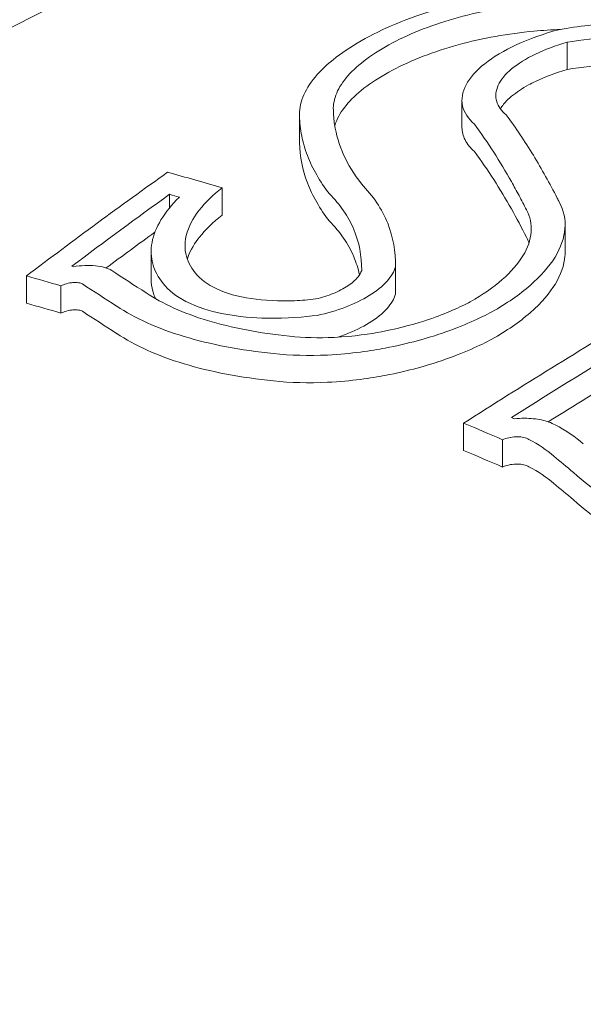
# Model space of a CAD drawing. Units: millimetres. Extents: x -2555 to 4039, y -3754 to 3949.
# Drawn here: x -1009 to -1006, y -922 to -916 of the extents above; entities that cross this region are included whole.
import ezdxf

# ---------------------------------------------------------------- set-up
doc = ezdxf.new("R2010")
doc.units = ezdxf.units.MM
doc.header["$LTSCALE"] = 0.2
doc.header["$MEASUREMENT"] = 0
doc.layers.add('HAGS-EN1176 Cluster Zone', color=141, linetype='Continuous', plot=False)
doc.layers.add('HAGS-Plan', color=7, linetype='Continuous')

msp = doc.modelspace()

# ---------------------------------------------------------------- hatches: boundary and pattern name
at = {"layer": 'HAGS-EN1176 Cluster Zone'}
h = msp.add_hatch(dxfattribs=at)
h.set_pattern_fill('ANSI32', color=256, scale=1000)
edge = h.paths.add_edge_path()
edge.add_arc((-1000, -1000), 1555, 180, 270)
edge.add_line((-1000, -2555), (1000, -2555))
edge.add_arc((1000, -1000), 1555, 270, 360)
edge.add_line((2555, -1000), (2555, 1000))
edge.add_arc((1000, 1000), 1555, 0, 90)
edge.add_line((1000, 2555), (-1000, 2555))
edge.add_arc((-1000, 1000), 1555, 90, 180)
edge.add_line((-2555, 1000), (-2555, -1000))

# ---------------------------------------------------------------- linework, layer by layer
at = {"layer": 'HAGS-Plan', "linetype": 'Continuous', "lineweight": 0}
for p, q in [((-1005.844, -916.7109, 427), (-1005.844, -916.5494, 427)), ((-1006.4658, -917.0527, 427), (-1006.4658, -916.8919, 427)), ((-1007.4264, -917.1342, 427), (-1007.4264, -916.9728, 427)), ((-1007.8829, -917.5712, 427), (-1007.8829, -917.4097, 427)), ((-1008.1943, -917.5278, 427), (-1008.1943, -917.4481, 427)), ((-1005.8562, -917.7896, 427), (-1005.8562, -917.6281, 427)), ((-1008.303, -917.9485, 427), (-1008.303, -917.787, 427)), ((-1006.8587, -918.0243, 427), (-1006.8587, -917.8628, 427)), ((-1009.0395, -918.0921, 427), (-1009.0395, -917.9307, 427)), ((-1008.8363, -918.1504, 427), (-1008.8363, -917.9889, 427)), ((-1006.4562, -918.9623, 427), (-1006.4562, -918.8008, 427)), ((-1006.226, -919.0597, 427), (-1006.226, -918.8982, 427))]:
    msp.add_line(p, q, dxfattribs=at)
for centre, major_axis, ratio, start_param, end_param in [((-1006.7749, -916.8743, 427), (0.6456, 0.1503), 0.58207, -3.269311, -3.251672), ((-1006.7634, -917.0321, 427), (0.657, 0.1543), 0.576512, -3.2693, -3.251816), ((-1012.7515, -922.2084, 427), (6.388, 5.4321), 0.644866, -0.15875, -0.153532), ((-1018.5111, -927.3482, 427), (11.9388, 10.3791), 0.462229, -0.119605, -0.094257), ((-1002.4455, -948.1474, 427), (-16.7597, 29.5143), 0.559917, -0.520636, -0.520294), ((-1002.5896, -948.2293, 427), (-16.7536, 29.5035), 0.559917, -0.523715, -0.514742), ((-993.8126, -919.6866, 427), (16.7955, -4.3677), 0.214103, -2.581234, -2.556809), ((-993.8286, -919.7942, 427), (16.9775, -4.4224), 0.213664, -2.580947, -2.556884), ((-1002.5896, -948.3907, 427), (-16.7536, 29.5035), 0.559917, -0.523715, -0.514742), ((-993.8285, -919.9559, 427), (16.9775, -4.4226), 0.213656, -2.580944, -2.556881), ((-1004.902, -944.9361, 427), (-17.5236, -28.5881), 0.581736, -2.308871, -2.26568), ((-1004.7633, -945.0211, 427), (-17.5408, -28.6162), 0.581736, -2.302932, -2.271713), ((-1004.7633, -945.1826, 427), (-17.5408, -28.6162), 0.581736, -2.299633, -2.280701), ((-1006.4076, -919.1658, 427), (0.805, -0.0637), 0.593645, 0.660416, 0.960957), ((-1006.4901, -919.2021, 427), (0.69, -0.0546), 0.59337, 0.656679, 0.965804), ((-1006.4911, -919.3641, 427), (0.691, -0.0541), 0.593436, 0.655765, 0.964578)]:
    msp.add_ellipse(centre, major_axis=major_axis, ratio=ratio, start_param=start_param, end_param=end_param, dxfattribs=at)
at = {"layer": 'HAGS-Plan', "linetype": 'Continuous', "lineweight": 0, "extrusion": (0, 0, -1)}
for centre, major_axis, ratio, start_param, end_param in [((-1008.3358, -943.7705, 427), (14.2447, 29.3759), 0.512681, -0.791524, -0.751311), ((-1001.6503, -947.6959, 427), (16.783, -29.5553), 0.559917, -2.631023, -2.616778), ((-1008.1813, -943.8454, 427), (14.2698, 29.4277), 0.512681, -0.78602, -0.758195), ((-1001.7944, -947.7777, 427), (16.7801, -29.5502), 0.559917, -2.624193, -2.621639), ((-1008.1813, -944.0069, 427), (14.2698, 29.4277), 0.512681, -0.776262, -0.762371), ((-1002.5553, -948.2098, 427), (16.7551, -29.5062), 0.559917, -2.515711, -2.505798), ((-1002.4112, -948.1279, 427), (16.7611, -29.5167), 0.559917, -2.50968, -2.508913), ((-1002.5553, -948.3713, 427), (16.7551, -29.5062), 0.559917, -2.515711, -2.505798), ((-1001.0382, -931.6123, 427), (12.004, -15.5557), 0.260228, -2.291963, -2.282042), ((-996.6487, -943.2024, 427), (17.278, -27.1159), 0.256383, -2.474644, -2.467464)]:
    msp.add_ellipse(centre, major_axis=major_axis, ratio=ratio, start_param=start_param, end_param=end_param, dxfattribs=at)
at = {"layer": 'HAGS-Plan', "linetype": 'Continuous', "lineweight": 0}
for points, knots in [([(-1009.5696, -916.6994, 427), (-1008.588, -916.142, 427), (-1007.4608, -915.6851, 427), (-1005.0296, -915.0102, 427), (-1003.7264, -914.792, 427), (-1001.0748, -914.6129, 427), (-999.7272, -914.6516, 427), (-997.1181, -914.9816, 427), (-995.8572, -915.2729, 427), (-993.5446, -916.0842, 427), (-992.4937, -916.6045, 427), (-990.7123, -917.8318, 427), (-989.9811, -918.539, 427), (-988.9421, -920.064, 427), (-988.6236, -920.8798, 427), (-988.5108, -921.8862, 427), (-988.5011, -922.0606, 427), (-988.5011, -922.2351, 427)], [3.9461, 3.9461, 3.9461, 3.9461, 4.272572, 4.272572, 4.59845, 4.59845, 4.923572, 4.923572, 5.248838, 5.248838, 5.575028, 5.575028, 5.90099, 5.90099, 6.217179, 6.217179, 6.283185, 6.283185, 6.283185, 6.283185]), ([(-1006.0245, -916.2416, 427), (-1006.1131, -916.2497, 427), (-1006.2033, -916.2621, 427), (-1006.381, -916.2941, 427), (-1006.4682, -916.3139, 427), (-1006.6388, -916.3608, 427), (-1006.7213, -916.3878, 427), (-1006.8763, -916.4474, 427), (-1006.9491, -916.4803, 427), (-1007.0146, -916.515, 427)], [-0.1079291, -0.1079291, -0.1079291, -0.1079291, -0.0809134, -0.0809134, -0.0538966, -0.0538966, -0.0270655, -0.0270655, 0, 0, 0, 0]), ([(-1006.041, -916.3224, 427), (-1006.1158, -916.3293, 427), (-1006.192, -916.3397, 427), (-1006.342, -916.3667, 427), (-1006.4157, -916.3834, 427), (-1006.5597, -916.423, 427), (-1006.6294, -916.4458, 427), (-1006.7603, -916.4961, 427), (-1006.8219, -916.524, 427), (-1006.8771, -916.5532, 427)], [-0.09115772, -0.09115772, -0.09115772, -0.09115772, -0.06834189, -0.06834189, -0.04552453, -0.04552453, -0.02286079, -0.02286079, 0, 0, 0, 0]), ([(-1006.041, -916.4839, 427), (-1006.116, -916.4908, 427), (-1006.1923, -916.5012, 427), (-1006.3427, -916.5284, 427), (-1006.4166, -916.5451, 427), (-1006.5605, -916.5848, 427), (-1006.6301, -916.6075, 427), (-1006.7606, -916.6578, 427), (-1006.822, -916.6855, 427), (-1006.8771, -916.7147, 427)], [-0.09116123, -0.09116123, -0.09116123, -0.09116123, -0.06829468, -0.06829468, -0.04542159, -0.04542159, -0.02280806, -0.02280806, 0, 0, 0, 0]), ([(-1005.8948, -916.4754, 427), (-1005.9839, -916.4995, 427), (-1006.0683, -916.5295, 427), (-1006.1423, -916.5636, 427), (-1006.2162, -916.5975, 427), (-1006.2811, -916.6363, 427), (-1006.3313, -916.6761, 427), (-1006.3817, -916.716, 427), (-1006.4196, -916.7589, 427), (-1006.4416, -916.8005, 427), (-1006.4641, -916.843, 427), (-1006.471, -916.8855, 427), (-1006.4621, -916.9254, 427), (-1006.4533, -916.9646, 427), (-1006.4292, -917.0013, 427), (-1006.3919, -917.0335, 427)], [0, 0, 0, 0, 0.199024, 0.199024, 0.199024, 0.397646, 0.397646, 0.397646, 0.59682, 0.59682, 0.59682, 0.800158, 0.800158, 0.800158, 1, 1, 1, 1]), ([(-1004.787, -916.6357, 427), (-1004.8248, -916.5924, 427), (-1004.8824, -916.5538, 427), (-1005.0277, -916.4925, 427), (-1005.1173, -916.4688, 427), (-1005.3159, -916.4397, 427), (-1005.4276, -916.4338, 427), (-1005.6571, -916.4408, 427), (-1005.7782, -916.4538, 427), (-1005.8948, -916.4754, 427)], [-0.1424587, -0.1424587, -0.1424587, -0.1424587, -0.1068668, -0.1068668, -0.0712664, -0.0712664, -0.0356349, -0.0356349, 0, 0, 0, 0]), ([(-1007.0146, -916.515, 427), (-1007.0801, -916.5495, 427), (-1007.1394, -916.5864, 427), (-1007.2423, -916.6621, 427), (-1007.2856, -916.7007, 427), (-1007.3561, -916.7799, 427), (-1007.3828, -916.8199, 427), (-1007.4183, -916.8989, 427), (-1007.4268, -916.938, 427), (-1007.4263, -916.9755, 427)], [-0.107831, -0.107831, -0.107831, -0.107831, -0.080865, -0.080865, -0.0538321, -0.0538321, -0.0270353, -0.0270353, 0, 0, 0, 0]), ([(-1004.9768, -916.6805, 427), (-1005.0073, -916.646, 427), (-1005.0537, -916.6152, 427), (-1005.1119, -916.5908, 427), (-1005.1702, -916.5663, 427), (-1005.242, -916.5475, 427), (-1005.3215, -916.5359, 427), (-1005.4009, -916.5243, 427), (-1005.4903, -916.5196, 427), (-1005.582, -916.5225, 427), (-1005.6674, -916.5251, 427), (-1005.757, -916.5343, 427), (-1005.844, -916.5494, 427)], [0, 0, 0, 0, 0.254578, 0.254578, 0.254578, 0.509356, 0.509356, 0.509356, 0.763764, 0.763764, 0.763764, 1, 1, 1, 1]), ([(-1006.8771, -916.5532, 427), (-1006.9336, -916.583, 427), (-1006.9846, -916.6148, 427), (-1007.073, -916.6802, 427), (-1007.1099, -916.7135, 427), (-1007.1696, -916.7818, 427), (-1007.1921, -916.8162, 427), (-1007.2211, -916.8842, 427), (-1007.2276, -916.9179, 427), (-1007.2262, -916.9501, 427)], [-0.09312342, -0.09312342, -0.09312342, -0.09312342, -0.06984855, -0.06984855, -0.04649687, -0.04649687, -0.02333407, -0.02333407, 0, 0, 0, 0]), ([(-1005.844, -916.5494, 427), (-1005.9117, -916.5687, 427), (-1005.976, -916.5927, 427), (-1006.0315, -916.6193, 427), (-1006.087, -916.646, 427), (-1006.1352, -916.6762, 427), (-1006.1723, -916.7072, 427), (-1006.2095, -916.7384, 427), (-1006.2365, -916.7714, 427), (-1006.2515, -916.8035, 427), (-1006.2667, -916.8363, 427), (-1006.2698, -916.8691, 427), (-1006.2608, -916.8993, 427), (-1006.2523, -916.928, 427), (-1006.2328, -916.9551, 427), (-1006.2038, -916.9788, 427)], [0, 0, 0, 0, 0.199976, 0.199976, 0.199976, 0.40011, 0.40011, 0.40011, 0.600998, 0.600998, 0.600998, 0.806072, 0.806072, 0.806072, 1, 1, 1, 1]), ([(-1006.8771, -916.7147, 427), (-1006.9337, -916.7446, 427), (-1006.9848, -916.7764, 427), (-1007.0733, -916.8419, 427), (-1007.1103, -916.8753, 427), (-1007.1699, -916.9436, 427), (-1007.1922, -916.978, 427), (-1007.2111, -917.0223, 427), (-1007.2148, -917.0327, 427), (-1007.2177, -917.0431, 427)], [-0.09312624, -0.09312624, -0.09312624, -0.09312624, -0.06980302, -0.06980302, -0.0464012, -0.0464012, -0.02328473, -0.02328473, -0.0161148, -0.0161148, -0.0161148, -0.0161148]), ([(-1005.844, -916.7109, 427), (-1005.9126, -916.7304, 427), (-1005.9763, -916.7543, 427), (-1006.0315, -916.7808, 427), (-1006.0454, -916.7875, 427), (-1006.0589, -916.7944, 427), (-1006.0719, -916.8015, 427), (-1006.1104, -916.8227, 427), (-1006.1445, -916.8454, 427), (-1006.1723, -916.8687, 427), (-1006.1908, -916.8843, 427), (-1006.2068, -916.9002, 427), (-1006.22, -916.9162, 427), (-1006.2271, -916.9249, 427), (-1006.2335, -916.9336, 427), (-1006.239, -916.9423, 427)], [0, 0, 0, 0, 0.0002187775, 0.0002187775, 0.0002187775, 0.0002740651, 0.0002740651, 0.0002740651, 0.0004382999, 0.0004382999, 0.0004382999, 0.0005481301, 0.0005481301, 0.0005481301, 0.0006075216, 0.0006075216, 0.0006075216, 0.0006075216]), ([(-1004.9768, -916.842, 427), (-1005.0078, -916.807, 427), (-1005.0541, -916.7765, 427), (-1005.1119, -916.7523, 427), (-1005.1677, -916.7288, 427), (-1005.2358, -916.7105, 427), (-1005.3127, -916.6987, 427), (-1005.3156, -916.6982, 427), (-1005.3186, -916.6978, 427), (-1005.3215, -916.6974, 427), (-1005.4018, -916.6857, 427), (-1005.4907, -916.6811, 427), (-1005.582, -916.684, 427), (-1005.6668, -916.6866, 427), (-1005.7559, -916.6956, 427), (-1005.844, -916.7109, 427)], [0, 0, 0, 0, 0.000285141, 0.000285141, 0.000285141, 0.000560248, 0.000560248, 0.000560248, 0.000570748, 0.000570748, 0.000570748, 0.00085612, 0.00085612, 0.00085612, 0.001120497, 0.001120497, 0.001120497, 0.001120497]), ([(-1007.2262, -916.9501, 427), (-1007.2259, -916.9644, 427), (-1007.2252, -916.9786, 427), (-1007.2227, -917.0071, 427), (-1007.2211, -917.0213, 427), (-1007.2189, -917.0354, 427)], [-0.02063361, -0.02063361, -0.02063361, -0.02063361, -0.01031841, -0.01031841, -0.00000596, -0.00000596, -0.00000596, -0.00000596]), ([(-1007.4262, -916.9824, 427), (-1007.4253, -917.0232, 427), (-1007.421, -917.0634, 427), (-1007.4131, -917.1028, 427), (-1007.4053, -917.1423, 427), (-1007.3944, -917.1802, 427), (-1007.3795, -917.2191, 427), (-1007.3497, -917.2968, 427), (-1007.306, -917.3721, 427), (-1007.2494, -917.4447, 427)], [0, 0, 0, 0, 0.25, 0.25, 0.25, 0.5, 0.5, 0.5, 1, 1, 1, 1]), ([(-1005.903, -917.4701, 427), (-1005.9469, -917.3834, 427), (-1005.994, -917.2991, 427), (-1006.0943, -917.1354, 427), (-1006.1475, -917.0558, 427), (-1006.2038, -916.9788, 427)], [-0.1233459, -0.1233459, -0.1233459, -0.1233459, -0.0617744, -0.0617744, 0, 0, 0, 0]), ([(-1007.2189, -917.0354, 427), (-1007.2097, -917.096, 427), (-1007.192, -917.1556, 427), (-1007.139, -917.2729, 427), (-1007.1039, -917.3303, 427), (-1007.0606, -917.3863, 427)], [-0.08855246, -0.08855246, -0.08855246, -0.08855246, -0.04436867, -0.04436867, 0, 0, 0, 0]), ([(-1006.4658, -917.0527, 427), (-1006.4658, -917.0782, 427), (-1006.4598, -917.1026, 427), (-1006.4353, -917.1505, 427), (-1006.4166, -917.1737, 427), (-1006.3919, -917.195, 427)], [-0.03698487, -0.03698487, -0.03698487, -0.03698487, -0.01885216, -0.01885216, 0, 0, 0, 0]), ([(-1007.4262, -917.1439, 427), (-1007.4245, -917.2242, 427), (-1007.4091, -917.3031, 427), (-1007.3499, -917.458, 427), (-1007.3063, -917.5332, 427), (-1007.2494, -917.6062, 427)], [-0.11591, -0.11591, -0.11591, -0.11591, -0.0579536, -0.0579536, 0, 0, 0, 0]), ([(-1006.1737, -917.5346, 427), (-1006.207, -917.4755, 427), (-1006.2419, -917.4177, 427), (-1006.3147, -917.3045, 427), (-1006.3525, -917.2491, 427), (-1006.3919, -917.195, 427)], [-0.08664206, -0.08664206, -0.08664206, -0.08664206, -0.043321, -0.043321, 0, 0, 0, 0]), ([(-1007.8829, -917.4097, 427), (-1007.9372, -917.4517, 427), (-1007.9826, -917.4957, 427), (-1008.0419, -917.5706, 427), (-1008.0731, -917.6163, 427), (-1008.1008, -917.7052, 427), (-1008.1086, -917.7486, 427), (-1008.0902, -917.8385, 427), (-1008.0712, -917.8769, 427), (-1008.0421, -917.9119, 427)], [-0.1968013, -0.1968013, -0.1968013, -0.1968013, -0.1170742, -0.1170742, -0.0611584, -0.0611584, -0.0274419, -0.0274419, 0, 0, 0, 0]), ([(-1006.8589, -917.8762, 427), (-1006.8572, -917.7859, 427), (-1006.8724, -917.7002, 427), (-1006.9389, -917.535, 427), (-1006.9913, -917.4574, 427), (-1007.0606, -917.3863, 427)], [-0.1160182, -0.1160182, -0.1160182, -0.1160182, -0.0592655, -0.0592655, 0, 0, 0, 0]), ([(-1006.0851, -917.5402, 427), (-1006.0992, -917.5118, 427), (-1006.1136, -917.4837, 427), (-1006.1432, -917.428, 427), (-1006.1583, -917.4004, 427), (-1006.1737, -917.3731, 427)], [-0.04001478, -0.04001478, -0.04001478, -0.04001478, -0.02002342, -0.02002342, -0.00000095, -0.00000095, -0.00000095, -0.00000095]), ([(-1008.1363, -917.4647, 427), (-1008.1814, -917.5089, 427), (-1008.218, -917.5542, 427), (-1008.2723, -917.6442, 427), (-1008.2899, -917.6885, 427), (-1008.306, -917.7762, 427), (-1008.3045, -917.8189, 427), (-1008.2824, -917.9002, 427), (-1008.2616, -917.939, 427), (-1008.2322, -917.9746, 427)], [-0.1114295, -0.1114295, -0.1114295, -0.1114295, -0.0835764, -0.0835764, -0.0556375, -0.0556375, -0.0279256, -0.0279256, 0, 0, 0, 0]), ([(-1007.0588, -917.8975, 427), (-1007.0581, -917.8122, 427), (-1007.0736, -917.7314, 427), (-1007.1379, -917.5791, 427), (-1007.1863, -917.5091, 427), (-1007.2494, -917.4447, 427)], [-0.1075277, -0.1075277, -0.1075277, -0.1075277, -0.0537541, -0.0537541, 0, 0, 0, 0]), ([(-1006.2886, -918.1424, 427), (-1006.2025, -918.0942, 427), (-1006.126, -918.0413, 427), (-1006.0001, -917.9322, 427), (-1005.9513, -917.8765, 427), (-1005.8807, -917.7615, 427), (-1005.8614, -917.7053, 427), (-1005.8528, -917.5962, 427), (-1005.8639, -917.5441, 427), (-1005.8901, -917.4957, 427)], [-0.1379674, -0.1379674, -0.1379674, -0.1379674, -0.1034007, -0.1034007, -0.0687551, -0.0687551, -0.0345088, -0.0345088, 0, 0, 0, 0]), ([(-1007.8829, -917.5712, 427), (-1007.9372, -917.6132, 427), (-1007.9826, -917.6572, 427), (-1008.0414, -917.7315, 427), (-1008.0716, -917.7757, 427), (-1008.0891, -917.8292, 427)], [-0.1967092, -0.1967092, -0.1967092, -0.1967092, -0.1170529, -0.1170529, -0.062532, -0.062532, -0.062532, -0.062532]), ([(-1006.4172, -918.0831, 427), (-1006.3451, -918.0425, 427), (-1006.2811, -917.9981, 427), (-1006.1759, -917.9065, 427), (-1006.1352, -917.8597, 427), (-1006.0763, -917.7632, 427), (-1006.0603, -917.716, 427), (-1006.0535, -917.6245, 427), (-1006.063, -917.5808, 427), (-1006.0851, -917.5402, 427)], [-0.1159293, -0.1159293, -0.1159293, -0.1159293, -0.0868531, -0.0868531, -0.0577325, -0.0577325, -0.0289718, -0.0289718, 0, 0, 0, 0]), ([(-1007.072, -917.924, 427), (-1007.0798, -917.8873, 427), (-1007.091, -917.8515, 427), (-1007.1379, -917.7406, 427), (-1007.1862, -917.6706, 427), (-1007.2494, -917.6062, 427)], [-0.0783276, -0.0783276, -0.0783276, -0.0783276, -0.05375903, -0.05375903, 0, 0, 0, 0]), ([(-1006.2886, -918.3039, 427), (-1006.2025, -918.2557, 427), (-1006.1261, -918.2029, 427), (-1005.9921, -918.0867, 427), (-1005.9462, -918.0297, 427), (-1005.8808, -917.9232, 427), (-1005.8614, -917.867, 427), (-1005.8565, -917.8049, 427), (-1005.8562, -917.7972, 427), (-1005.8562, -917.7896, 427)], [-0.12437997, -0.12437997, -0.12437997, -0.12437997, -0.09832301, -0.09832301, -0.0688003, -0.0688003, -0.03453082, -0.03453082, -0.02967763, -0.02967763, -0.02967763, -0.02967763]), ([(-1008.5365, -917.8982, 427), (-1008.5484, -917.8911, 427), (-1008.5628, -917.8852, 427), (-1008.5953, -917.876, 427), (-1008.6133, -917.8727, 427), (-1008.6524, -917.8688, 427), (-1008.6736, -917.8682, 427), (-1008.7178, -917.8699, 427), (-1008.741, -917.8721, 427), (-1008.7643, -917.8758, 427)], [-0.02900369, -0.02900369, -0.02900369, -0.02900369, -0.02176268, -0.02176268, -0.01447762, -0.01447762, -0.00722747, -0.00722747, 0, 0, 0, 0]), ([(-1007.3224, -918.1636, 427), (-1007.2648, -918.1517, 427), (-1007.2075, -918.1351, 427), (-1007.155, -918.1151, 427), (-1007.1035, -918.0954, 427), (-1007.0552, -918.072, 427), (-1007.0139, -918.0465, 427), (-1006.9714, -918.0202, 427), (-1006.9354, -917.9911, 427), (-1006.909, -917.9617, 427), (-1006.8838, -917.9335, 427), (-1006.8666, -917.9042, 427), (-1006.8589, -917.8762, 427)], [0, 0, 0, 0, 0.252393, 0.252393, 0.252393, 0.5, 0.5, 0.5, 0.755584, 0.755584, 0.755584, 1, 1, 1, 1]), ([(-1008.0421, -917.9119, 427), (-1008.0144, -917.949, 427), (-1007.9707, -917.9817, 427), (-1007.9149, -918.0075, 427), (-1007.8592, -918.0333, 427), (-1007.7898, -918.0528, 427), (-1007.7126, -918.0645, 427), (-1007.6346, -918.0764, 427), (-1007.5464, -918.0806, 427), (-1007.4553, -918.0767, 427), (-1007.4139, -918.0749, 427), (-1007.3716, -918.0715, 427), (-1007.329, -918.0664, 427)], [0, 0, 0, 0, 0.288722, 0.288722, 0.288722, 0.577458, 0.577458, 0.577458, 0.869137, 0.869137, 0.869137, 1, 1, 1, 1]), ([(-1007.329, -918.0664, 427), (-1007.2938, -918.0583, 427), (-1007.2589, -918.0474, 427), (-1007.2271, -918.0344, 427), (-1007.1952, -918.0214, 427), (-1007.1657, -918.006, 427), (-1007.141, -917.9895, 427), (-1007.1167, -917.9732, 427), (-1007.0965, -917.9554, 427), (-1007.082, -917.9376, 427), (-1007.0712, -917.9243, 427), (-1007.0633, -917.9107, 427), (-1007.0588, -917.8975, 427)], [0, 0, 0, 0, 0.268585, 0.268585, 0.268585, 0.538081, 0.538081, 0.538081, 0.803395, 0.803395, 0.803395, 1, 1, 1, 1]), ([(-1008.7094, -917.9777, 427), (-1008.7145, -917.9749, 427), (-1008.7223, -917.972, 427), (-1008.7414, -917.9693, 427), (-1008.7525, -917.9686, 427), (-1008.7768, -917.9707, 427), (-1008.7894, -917.9726, 427), (-1008.8161, -917.9801, 427), (-1008.827, -917.9844, 427), (-1008.8363, -917.9889, 427)], [-0.02188691, -0.02188691, -0.02188691, -0.02188691, -0.01326946, -0.01326946, -0.00732233, -0.00732233, -0.00333477, -0.00333477, 0, 0, 0, 0]), ([(-1008.303, -917.9485, 427), (-1008.303, -917.9733, 427), (-1008.2998, -917.9976, 427), (-1008.2894, -918.0359, 427), (-1008.2841, -918.0504, 427), (-1008.2776, -918.0645, 427)], [-0.04398088, -0.04398088, -0.04398088, -0.04398088, -0.02786679, -0.02786679, -0.01778949, -0.01778949, -0.01778949, -0.01778949]), ([(-1008.2322, -917.9746, 427), (-1008.2014, -918.0152, 427), (-1008.1553, -918.0516, 427), (-1008.0294, -918.1165, 427), (-1007.954, -918.1382, 427), (-1007.7859, -918.1733, 427), (-1007.6904, -918.1788, 427), (-1007.4993, -918.183, 427), (-1007.3938, -918.1727, 427), (-1007.3224, -918.1636, 427)], [-0.04842412, -0.04842412, -0.04842412, -0.04842412, -0.04175263, -0.04175263, -0.03393857, -0.03393857, -0.02187668, -0.02187668, 0, 0, 0, 0]), ([(-1008.3334, -918.0298, 427), (-1008.2356, -918.0953, 427), (-1008.1132, -918.1505, 427), (-1007.8263, -918.2374, 427), (-1007.6635, -918.2686, 427), (-1007.4857, -918.2865, 427)], [-0.1234291, -0.1234291, -0.1234291, -0.1234291, -0.0616949, -0.0616949, 0, 0, 0, 0]), ([(-1007.1996, -918.2923, 427), (-1007.1844, -918.2873, 427), (-1007.1695, -918.2821, 427), (-1007.155, -918.2765, 427), (-1007.1038, -918.2571, 427), (-1007.0557, -918.2338, 427), (-1007.014, -918.208, 427), (-1006.9709, -918.1814, 427), (-1006.9353, -918.1524, 427), (-1006.909, -918.1232, 427), (-1006.8839, -918.0951, 427), (-1006.8667, -918.066, 427), (-1006.8589, -918.0377, 427)], [0.0001269619, 0.0001269619, 0.0001269619, 0.0001269619, 0.000175778, 0.000175778, 0.000175778, 0.000347785, 0.000347785, 0.000347785, 0.0005254962, 0.0005254962, 0.0005254962, 0.00069557, 0.00069557, 0.00069557, 0.00069557]), ([(-1008.5071, -918.1087, 427), (-1008.3999, -918.1802, 427), (-1008.266, -918.2406, 427), (-1007.9521, -918.3357, 427), (-1007.7739, -918.3698, 427), (-1007.5794, -918.3895, 427)], [-0.1350556, -0.1350556, -0.1350556, -0.1350556, -0.0675056, -0.0675056, 0, 0, 0, 0]), ([(-1007.4857, -918.2865, 427), (-1007.4036, -918.2955, 427), (-1007.3139, -918.2979, 427), (-1007.1037, -918.2879, 427), (-1007.0057, -918.2723, 427), (-1006.8228, -918.238, 427), (-1006.7305, -918.2105, 427), (-1006.5555, -918.1515, 427), (-1006.4745, -918.1135, 427), (-1006.4172, -918.0831, 427)], [-0.04851859, -0.04851859, -0.04851859, -0.04851859, -0.04282149, -0.04282149, -0.03546916, -0.03546916, -0.0221269, -0.0221269, 0, 0, 0, 0]), ([(-1008.7094, -918.1391, 427), (-1008.7145, -918.1364, 427), (-1008.7223, -918.1335, 427), (-1008.7414, -918.1308, 427), (-1008.7525, -918.13, 427), (-1008.7768, -918.1322, 427), (-1008.7894, -918.1341, 427), (-1008.8161, -918.1416, 427), (-1008.827, -918.1458, 427), (-1008.8363, -918.1504, 427)], [-0.02188683, -0.02188683, -0.02188683, -0.02188683, -0.01326945, -0.01326945, -0.00732233, -0.00732233, -0.00333478, -0.00333478, 0, 0, 0, 0]), ([(-1007.5794, -918.3895, 427), (-1007.4801, -918.4003, 427), (-1007.3717, -918.4031, 427), (-1007.1175, -918.3908, 427), (-1006.999, -918.3718, 427), (-1006.778, -918.3301, 427), (-1006.6665, -918.2968, 427), (-1006.4524, -918.2243, 427), (-1006.3547, -918.1776, 427), (-1006.2886, -918.1424, 427)], [-0.0553845, -0.0553845, -0.0553845, -0.0553845, -0.04896126, -0.04896126, -0.04066849, -0.04066849, -0.02559064, -0.02559064, 0, 0, 0, 0]), ([(-1008.5071, -918.2702, 427), (-1008.3999, -918.3417, 427), (-1008.266, -918.4021, 427), (-1007.9521, -918.4972, 427), (-1007.7739, -918.5312, 427), (-1007.5794, -918.551, 427)], [-0.1350549, -0.1350549, -0.1350549, -0.1350549, -0.0675054, -0.0675054, 0, 0, 0, 0]), ([(-1007.5794, -918.551, 427), (-1007.4802, -918.5618, 427), (-1007.3719, -918.5646, 427), (-1007.1179, -918.5523, 427), (-1006.9995, -918.5334, 427), (-1006.7784, -918.4917, 427), (-1006.6668, -918.4583, 427), (-1006.4541, -918.3864, 427), (-1006.3563, -918.34, 427), (-1006.2886, -918.3039, 427)], [-0.05715997, -0.05715997, -0.05715997, -0.05715997, -0.05049644, -0.05049644, -0.04189487, -0.04189487, -0.02624308, -0.02624308, 0, 0, 0, 0]), ([(-1005.9155, -918.8105, 427), (-1005.938, -918.798, 427), (-1005.9656, -918.7881, 427), (-1005.9962, -918.7816, 427), (-1006.0266, -918.7751, 427), (-1006.0608, -918.7716, 427), (-1006.0966, -918.7718, 427), (-1006.1158, -918.7718, 427), (-1006.1356, -918.7729, 427), (-1006.1556, -918.775, 427)], [0, 0, 0, 0, 0.395971, 0.395971, 0.395971, 0.788853, 0.788853, 0.788853, 1, 1, 1, 1]), ([(-1006.071, -918.8964, 427), (-1006.0791, -918.8916, 427), (-1006.0892, -918.8877, 427), (-1006.1005, -918.8851, 427), (-1006.1118, -918.8825, 427), (-1006.1245, -918.881, 427), (-1006.1377, -918.8809, 427), (-1006.1509, -918.8808, 427), (-1006.1649, -918.8819, 427), (-1006.1785, -918.8843, 427), (-1006.1921, -918.8867, 427), (-1006.2056, -918.8904, 427), (-1006.218, -918.895, 427), (-1006.2207, -918.8961, 427), (-1006.2234, -918.8971, 427), (-1006.226, -918.8982, 427)], [0, 0, 0, 0, 0.236139, 0.236139, 0.236139, 0.473364, 0.473364, 0.473364, 0.711468, 0.711468, 0.711468, 0.948656, 0.948656, 0.948656, 1, 1, 1, 1]), ([(-1006.071, -919.0579, 427), (-1006.0791, -919.0531, 427), (-1006.0892, -919.0492, 427), (-1006.1005, -919.0466, 427), (-1006.1118, -919.044, 427), (-1006.1245, -919.0425, 427), (-1006.1377, -919.0424, 427), (-1006.1509, -919.0422, 427), (-1006.1649, -919.0434, 427), (-1006.1785, -919.0458, 427), (-1006.195, -919.0487, 427), (-1006.2113, -919.0534, 427), (-1006.226, -919.0597, 427)], [0, 0, 0, 0, 0.0000410952, 0.0000410952, 0.0000410952, 0.0000823845, 0.0000823845, 0.0000823845, 0.0001238238, 0.0001238238, 0.0001238238, 0.000174041, 0.000174041, 0.000174041, 0.000174041]), ([(-1005.8076, -919.0915, 427), (-1005.6869, -919.1997, 427), (-1005.5443, -919.3003, 427), (-1005.2166, -919.4841, 427), (-1005.0335, -919.5661, 427), (-1004.8332, -919.6378, 427)], [-0.1536319, -0.1536319, -0.1536319, -0.1536319, -0.076786, -0.076786, 0, 0, 0, 0]), ([(-1005.8076, -919.253, 427), (-1005.687, -919.3611, 427), (-1005.5439, -919.4621, 427), (-1005.38, -919.554, 427), (-1005.216, -919.6458, 427), (-1005.0336, -919.7275, 427), (-1004.8332, -919.7993, 427)], [0, 0, 0, 0, 0.000767285, 0.000767285, 0.000767285, 0.001534569, 0.001534569, 0.001534569, 0.001534569])]:
    msp.add_open_spline(points, degree=3, knots=knots, dxfattribs=at)
for points in [[(-1005.8836, -916.4734, 427), (-1005.9369, -916.4756, 427), (-1005.9895, -916.4792, 427), (-1006.041, -916.4839, 427)], [(-1006.4453, -916.9693, 427), (-1006.4453, -916.9693, 427), (-1006.4453, -916.9693, 427), (-1006.4453, -916.9693, 427)], [(-1006.1737, -917.3731, 427), (-1006.2404, -917.255, 427), (-1006.3131, -917.1418, 427), (-1006.3919, -917.0335, 427)], [(-1007.4264, -917.1342, 427), (-1007.4264, -917.1352, 427), (-1007.4263, -917.1361, 427), (-1007.4263, -917.137, 427)], [(-1006.0699, -917.7352, 427), (-1006.0741, -917.7238, 427), (-1006.0791, -917.7127, 427), (-1006.0851, -917.7017, 427)], [(-1006.8589, -918.0377, 427), (-1006.8588, -918.0332, 427), (-1006.8587, -918.0287, 427), (-1006.8587, -918.0243, 427)]]:
    msp.add_open_spline(points, degree=3, dxfattribs=at)

doc.saveas('drawing.dxf')
